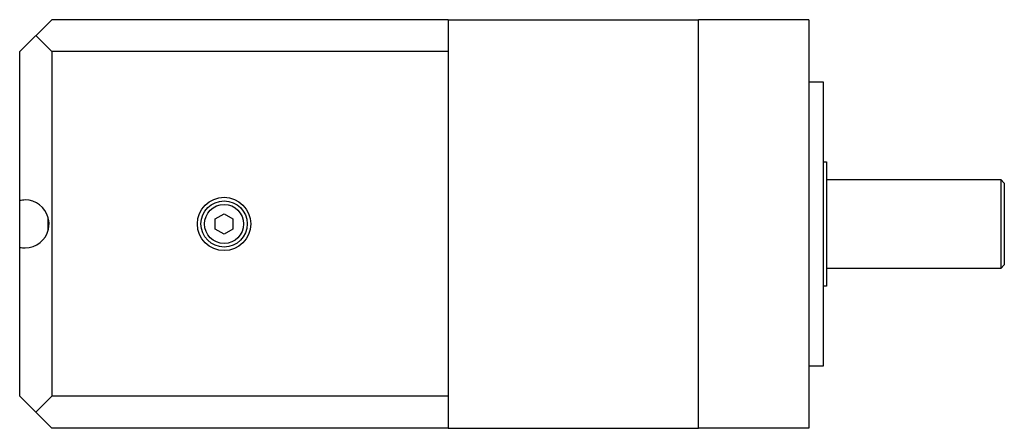
# Model space of a CAD drawing. Units: millimetres. Extents: x 38 to 315, y 185 to 300.
import ezdxf

# ---------------------------------------------------------------- set-up
doc = ezdxf.new("R2010")
doc.units = ezdxf.units.MM
doc.header["$LTSCALE"] = 31.793091
doc.layers.get('0').update_dxf_attribs({"linetype": 'CONTINUOUS'})

msp = doc.modelspace()

# ---------------------------------------------------------------- linework, layer by layer
at = {"color": 7, "linetype": 'Continuous'}
for p, q in [((38.41, 290.88), (47.41, 299.87)), ((158.91, 299.87), (47.41, 299.87)), ((158.91, 299.87), (158.91, 184.88)), ((158.91, 299.82), (229.41, 299.82)), ((260.41, 299.87), (229.41, 299.87)), ((229.41, 184.88), (229.41, 299.87)), ((260.41, 299.87), (260.41, 184.88)), ((47.41, 290.88), (42.91, 295.38)), ((38.41, 193.88), (38.41, 290.88)), ((47.41, 290.88), (47.41, 193.88)), ((158.91, 290.88), (47.41, 290.88)), ((260.41, 282.38), (264.41, 282.38)), ((264.41, 282.38), (264.41, 202.38)), ((264.41, 259.88), (265.41, 259.88)), ((265.41, 259.88), (265.41, 224.88)), ((265.41, 254.88), (314.41, 254.88)), ((315.41, 253.88), (314.41, 254.88)), ((314.41, 254.88), (314.41, 229.88)), ((315.41, 253.87), (315.41, 230.88)), ((46.41, 240.66), (46.41, 244.09)), ((93.41, 243.82), (95.91, 245.26)), ((93.41, 240.93), (93.41, 243.82)), ((95.91, 245.26), (98.41, 243.82)), ((98.41, 243.82), (98.41, 240.93)), ((95.91, 239.49), (93.41, 240.93)), ((98.41, 240.93), (95.91, 239.49)), ((315.41, 230.88), (314.41, 229.88)), ((314.41, 229.88), (265.41, 229.88)), ((265.41, 224.88), (264.41, 224.88)), ((264.41, 202.38), (260.41, 202.38)), ((38.41, 193.88), (47.41, 184.88)), ((42.91, 189.38), (47.41, 193.88)), ((158.91, 193.88), (47.41, 193.88)), ((158.91, 184.88), (47.41, 184.88)), ((158.91, 184.93), (229.41, 184.93)), ((260.41, 184.88), (229.41, 184.88))]:
    msp.add_line(p, q, dxfattribs=at)
for radius in [7.5, 6.5, 5.5]:
    msp.add_circle((95.91, 242.38), radius, dxfattribs=at)
for major_axis, start_param, end_param in [((6.75, 0), 1.570796, 1.794889), ((0, 6.75), -1.309451, 0), ((6.75, 0), -0.21351, 0.261345), ((0, 6.75), -3.141593, -1.784306), ((6.75, 0), -1.794889, -1.570796)]:
    msp.add_ellipse((39.91, 242.38), major_axis=major_axis, ratio=1, start_param=start_param, end_param=end_param, dxfattribs=at)

doc.saveas('drawing.dxf')
